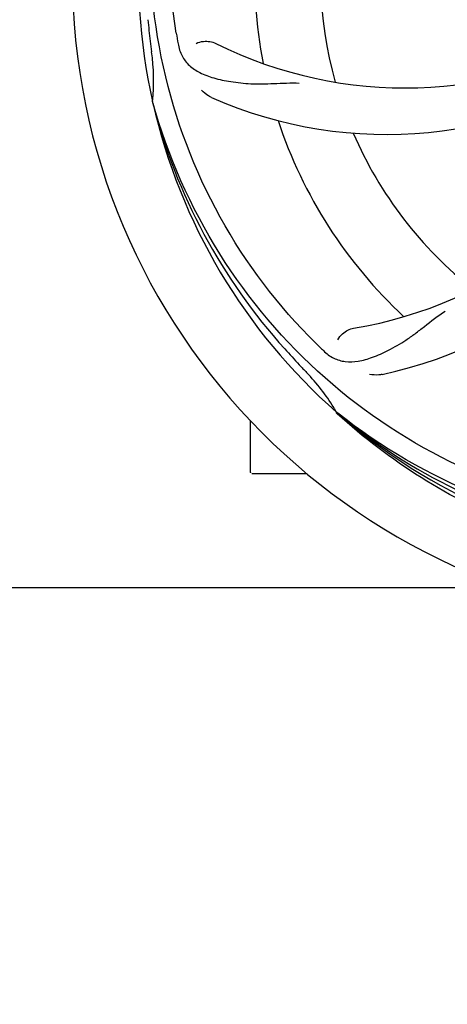
# Model space of a CAD drawing. Units: millimetres. Extents: x 18687 to 23553, y 1675 to 8407.
# Drawn here: x 19834 to 19903, y 3879 to 4040 of the extents above; entities that cross this region are included whole.
import ezdxf

# ---------------------------------------------------------------- set-up
doc = ezdxf.new("R2010")
doc.units = ezdxf.units.MM
doc.layers.add('COTAS', color=7, linetype='Continuous')
doc.styles.add('ARIAL', font='arial.ttf')
doc.dimstyles.new('Diseño_PlanosFabricacion', dxfattribs={"dimtxt": 40, "dimasz": 45, "dimexe": 10, "dimexo": 10, "dimgap": 10, "dimtad": 1, "dimtih": 1, "dimtoh": 1, "dimdec": 0, "dimzin": 1, "dimdsep": 46, "dimtxsty": 'ARIAL', "dimcen": 15, "dimadec": 0, "dimazin": 0, "dimtp": 0.05, "dimtm": 0.05, "dimtfac": 1, "dimtdec": 0, "dimtofl": 0, "dimtmove": 0, "dimatfit": 3, "dimfxl": 0, "dimtolj": 1, "dimarcsym": 0})

# ---------------------------------------------------------------- blocks, each defined once
blk = doc.blocks.new('*D5')
at = {"layer": 'COTAS', "color": 0, "lineweight": -2}
for p, q in [((21808.18, 4254.66), (21808.18, 3684.28)), ((19188.18, 3903.16), (19188.18, 3684.28)), ((19233.18, 3694.28), (21763.18, 3694.28))]:
    blk.add_line(p, q, dxfattribs=at)
at = {"layer": 'COTAS', "color": 0}
for points in [[(19233.18, 3701.78), (19233.18, 3686.78), (19188.18, 3694.28)], [(21763.18, 3701.78), (21763.18, 3686.78), (21808.18, 3694.28)]]:
    blk.add_solid(points, dxfattribs=at)
at = {"layer": 'Defpoints', "color": 0}
for p in [(21808.18, 4264.66), (19188.18, 3913.16), (21808.18, 3694.28)]:
    blk.add_point(p, dxfattribs=at)
at = {"layer": 'COTAS', "color": 0, "insert": (20596.68, 3724.7), "char_height": 40, "attachment_point": 5, "style": 'ARIAL'}
blk.add_mtext('\\A1;2620 mm', dxfattribs=at)
blk = doc.blocks.new('A$C60A30DD7')
for p, q in [((691.12, 148.96), (691.05, 149.19)), ((721.14, 98.29), (720.95, 98.46)), ((721.23, 98.38), (721.04, 98.53)), ((707, 88.75), (707, 97.19)), ((712, 88.5), (707.25, 88.5)), ((716.25, 88.5), (712, 88.5)), ((600.11, 70), (745.61, 70))]:
    blk.add_line(p, q)
for centre, radius, start, end in [((784, 170), 106, 90.3322, 269.6678), ((784, 170), 95.24, 156.766, 192.6081), ((784, 170), 76.34, 162.2607, 191.0406), ((784, 170), 65.62, 167.3057, 195.6102), ((1039.38, 199.97), 351.09, 186.1224, 186.6945), ((732.17, 220.4), 69, 243.4682, 300.0184), ((784, 170), 93.95, 186.6963, 187.7582), ((847.63, 185.54), 154.77, 189.3764, 190.0196), ((656.76, 152.66), 34.47, 354.2573, 7.7673), ((729.09, 213.83), 70, 246.0566, 305.2752), ((712.45, 180.31), 69, 279.4683, 336.0184), ((713.82, 173.19), 70, 282.0566, 341.2752), ((782.78, 172.28), 94.59, 194.28, 222.0932), ((784, 170), 95.24, 192.766, 228.6079), ((784, 170), 76.34, 198.2607, 227.0406), ((784, 170), 65.62, 203.3057, 231.6102), ((826.36, 219.99), 154.79, 225.3764, 226.0196), ((973, 344.37), 351.1, 222.1224, 222.6945), ((784, 170), 93.95, 222.6963, 223.7582), ((691.19, 81.13), 34.55, 31.7531, 43.7572), ((692.09, 81.71), 33.48, 30.1995, 31.7196), ((781.67, 171.13), 94.59, 230.28, 258.0932), ((784, 170), 95.24, 228.766, 264.6079), ((707.25, 88.75), 0.25, 180, 195)]:
    blk.add_arc(centre, radius, start, end)
for points, knots in [([(694.93, 160.32), (693.53, 168.8), (693.19, 186.39), (700.22, 211.93), (714.35, 234.79), (727.83, 246.86), (735.28, 251.83)], [0, 0, 0, 0, 0.244703, 0.492965, 0.744714, 1, 1, 1, 1]), ([(717.63, 109.82), (711.51, 115.85), (700.9, 129.88), (691.57, 154.68), (689.57, 181.48), (693.38, 199.16), (696.49, 207.57)], [0, 0, 0, 0, 0.244703, 0.492965, 0.744714, 1, 1, 1, 1]), ([(698.15, 158.66), (698.52, 158.86), (699.61, 159.11), (700.75, 158.96), (701.35, 158.67)], [0, 0, 0, 0, 0.388616, 1, 1, 1, 1]), ([(695.22, 158.61), (695.34, 157.92), (695.74, 156.61), (697.01, 154.96), (698.83, 153.77), (701.14, 152.94), (703.93, 152.37), (706.56, 152.09), (708.9, 152.05), (711.53, 152.16), (713.56, 152.25), (714.95, 152.2)], [0, 0, 0, 0, 0.092735, 0.179154, 0.271471, 0.37815, 0.503879, 0.649641, 0.729735, 0.814711, 1, 1, 1, 1]), ([(700.68, 149.86), (700.51, 149.93), (699.91, 150.24), (699.36, 150.68), (699.04, 151.05)], [0, 0, 0, 0, 0.271836, 1, 1, 1, 1]), ([(765.68, 82.3), (757.18, 83.59), (740.35, 88.7), (718.23, 103.28), (700.86, 123.78), (693.55, 140.33), (691.12, 148.96)], [0, 0, 0, 0, 0.244703, 0.492965, 0.744714, 1, 1, 1, 1]), ([(718.87, 108.6), (719.37, 108.12), (720.47, 107.29), (722.47, 106.7), (724.65, 106.8), (727.01, 107.5), (729.61, 108.69), (731.92, 110.01), (733.83, 111.37), (735.9, 113.01), (737.51, 114.28), (738.67, 115.05)], [0, 0, 0, 0, 0.0926, 0.178909, 0.271164, 0.377826, 0.503588, 0.649402, 0.729525, 0.814542, 1, 1, 1, 1]), ([(721.21, 110.36), (721.4, 110.75), (722.13, 111.59), (723.14, 112.14), (723.8, 112.25)], [0, 0, 0, 0, 0.388617, 1, 1, 1, 1]), ([(728.43, 104.73), (728.25, 104.69), (727.58, 104.59), (726.88, 104.62), (726.4, 104.73)], [0, 0, 0, 0, 0.271836, 1, 1, 1, 1]), ([(783.44, 72.89), (777.73, 73.11), (766.32, 74.54), (749.86, 79.62), (734.53, 87.48), (725.37, 94.44), (721.14, 98.29)], [0, 0, 0, 0, 0.250002, 0.499994, 0.749995, 1, 1, 1, 1]), ([(820.73, 88.28), (813.1, 84.33), (796.48, 78.57), (770.01, 77.36), (743.9, 83.74), (728.26, 92.83), (721.23, 98.38)], [0, 0, 0, 0, 0.244703, 0.492965, 0.744714, 1, 1, 1, 1])]:
    blk.add_open_spline(points, degree=3, knots=knots)

msp = doc.modelspace()

# ---------------------------------------------------------------- block references
msp.add_blockref('A$C60A30DD7', (19164.18, 3877.16))

# ---------------------------------------------------------------- dimensions: what is measured, and where the dimension line sits
at = {"layer": 'COTAS'}
dim = msp.add_linear_dim(base=(21808.18, 3694.28), p1=(19188.18, 3913.16), p2=(21808.18, 4264.66), dimstyle='Diseño_PlanosFabricacion', override={"dimpost": ' mm'}, dxfattribs=at)
dim.commit()
dim.dimension.update_dxf_attribs({"geometry": '*D5', "text_midpoint": (20596.68, 3694.28), "dimtype": 160})

doc.saveas('drawing.dxf')
